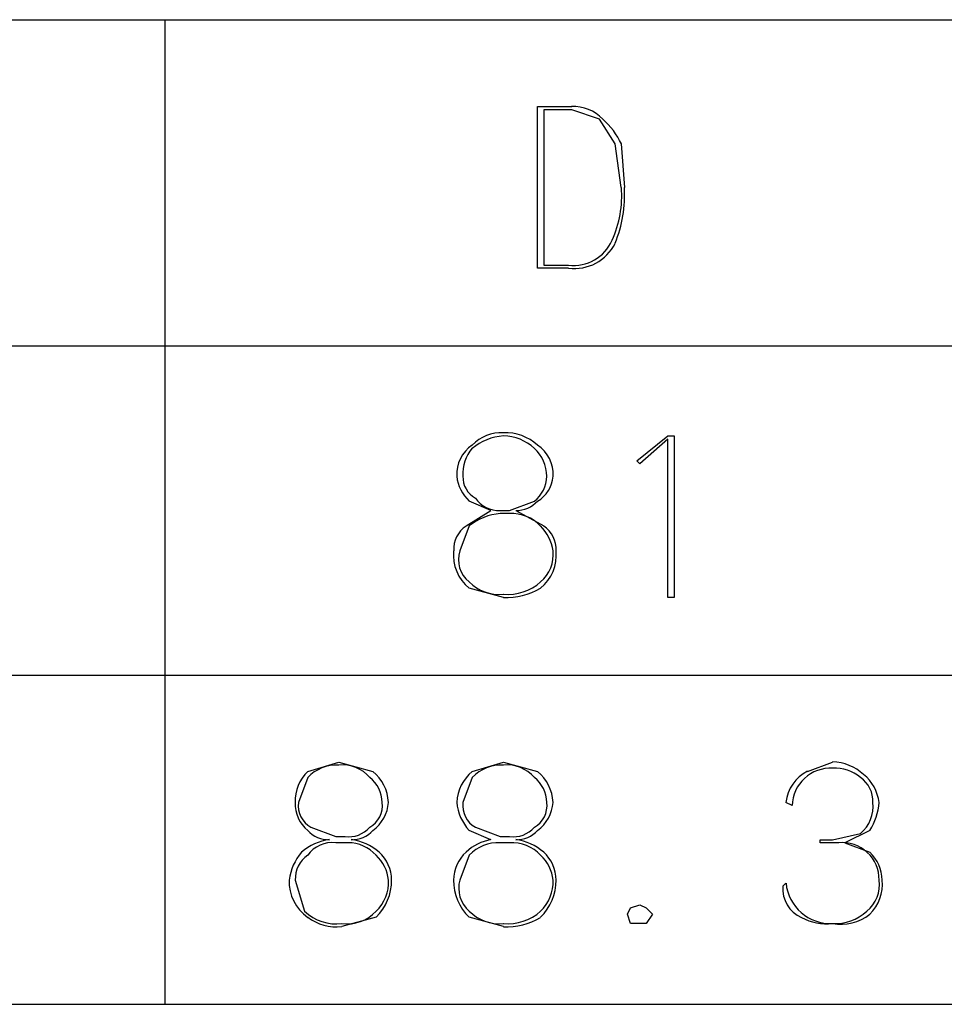
# Model space of a CAD drawing. Extents: x 2 to 295, y -209 to -1.
# Drawn here: x 93 to 106, y -189 to -175 of the extents above; entities that cross this region are included whole.
import ezdxf

# ---------------------------------------------------------------- set-up
doc = ezdxf.new("R2010")
doc.units = 0
doc.layers.add('______', color=7, linetype='CONTINUOUS')

msp = doc.modelspace()

# ---------------------------------------------------------------- linework, layer by layer
at = {"layer": '______', "color": 7}
for p, q in [((46.521, -175.26), (175.511, -175.26)), ((95.204, -175.26), (95.204, -188.68)), ((100.284, -178.647), (100.284, -176.445)), ((100.284, -176.445), (100.75, -176.445)), ((100.284, -178.647), (100.284, -176.445)), ((100.284, -176.445), (100.75, -176.445)), ((100.75, -176.488), (100.369, -176.488)), ((100.369, -176.488), (100.369, -178.604)), ((100.75, -176.488), (100.369, -176.488)), ((100.369, -176.488), (100.369, -178.604)), ((101.131, -176.615), (100.75, -176.488)), ((101.131, -176.615), (100.75, -176.488)), ((101.343, -176.953), (101.131, -176.615)), ((101.343, -176.953), (101.131, -176.615)), ((101.427, -177.546), (101.343, -176.953)), ((101.427, -177.546), (101.343, -176.953)), ((101.427, -176.953), (101.47, -177.546)), ((101.427, -176.953), (101.47, -177.546)), ((100.369, -178.604), (100.708, -178.604)), ((100.369, -178.604), (100.708, -178.604)), ((100.708, -178.647), (100.284, -178.647)), ((46.521, -179.705), (175.511, -179.705)), ((101.639, -181.271), (102.062, -180.933)), ((101.639, -181.271), (102.062, -180.933)), ((102.062, -180.975), (101.681, -181.314)), ((102.062, -180.975), (101.681, -181.314)), ((102.062, -180.933), (102.147, -180.933)), ((102.062, -180.933), (102.147, -180.933)), ((102.062, -183.134), (102.062, -180.975)), ((102.062, -183.134), (102.062, -180.975)), ((102.147, -180.933), (102.147, -183.134)), ((102.147, -180.933), (102.147, -183.134)), ((101.681, -181.314), (101.639, -181.271)), ((99.649, -181.949), (99.353, -181.822)), ((99.649, -181.949), (99.353, -181.822)), ((99.903, -181.949), (100.242, -181.822)), ((99.903, -181.949), (100.242, -181.822)), ((99.311, -182.16), (99.649, -181.949)), ((99.311, -182.16), (99.649, -181.949)), ((99.776, -181.949), (99.903, -181.949)), ((99.776, -181.949), (99.903, -181.949)), ((99.988, -181.949), (100.369, -182.16)), ((99.988, -181.949), (100.369, -182.16)), ((99.903, -181.991), (99.776, -181.991)), ((99.903, -181.991), (99.776, -181.991)), ((99.353, -182.16), (99.226, -182.499)), ((99.353, -182.16), (99.226, -182.499)), ((99.819, -183.134), (99.353, -183.007)), ((99.819, -183.134), (99.353, -183.007)), ((102.147, -183.134), (102.062, -183.134)), ((102.147, -183.134), (102.062, -183.134)), ((46.521, -184.192), (175.511, -184.192)), ((97.152, -185.505), (97.575, -185.378)), ((97.152, -185.505), (97.575, -185.378)), ((97.575, -185.378), (98.041, -185.505)), ((97.575, -185.378), (98.041, -185.505)), ((99.395, -185.505), (99.819, -185.378)), ((99.395, -185.505), (99.819, -185.378)), ((99.819, -185.378), (100.284, -185.505)), ((99.819, -185.378), (100.284, -185.505)), ((103.967, -185.505), (104.306, -185.378)), ((103.967, -185.505), (104.306, -185.378)), ((97.152, -185.589), (97.025, -185.928)), ((97.152, -185.589), (97.025, -185.928)), ((99.395, -185.589), (99.268, -185.928)), ((99.395, -185.589), (99.268, -185.928)), ((103.756, -185.97), (103.671, -185.928)), ((103.756, -185.97), (103.671, -185.928)), ((97.194, -186.267), (97.533, -186.394)), ((97.194, -186.267), (97.533, -186.394)), ((97.533, -186.394), (97.66, -186.394)), ((97.533, -186.394), (97.66, -186.394)), ((99.649, -186.436), (99.353, -186.309)), ((99.649, -186.436), (99.353, -186.309)), ((99.438, -186.267), (99.776, -186.394)), ((99.438, -186.267), (99.776, -186.394)), ((99.776, -186.394), (99.903, -186.394)), ((99.776, -186.394), (99.903, -186.394)), ((104.306, -186.436), (104.687, -186.351)), ((104.306, -186.436), (104.687, -186.351)), ((104.814, -186.309), (104.475, -186.478)), ((104.814, -186.309), (104.475, -186.478)), ((97.702, -186.478), (97.533, -186.478)), ((97.702, -186.478), (97.533, -186.478)), ((99.903, -186.478), (99.776, -186.478)), ((99.903, -186.478), (99.776, -186.478)), ((104.137, -186.478), (104.137, -186.436)), ((104.137, -186.436), (104.306, -186.436)), ((104.137, -186.478), (104.137, -186.436)), ((104.137, -186.436), (104.306, -186.436)), ((104.391, -186.478), (104.137, -186.478)), ((104.391, -186.478), (104.137, -186.478)), ((104.475, -186.478), (104.814, -186.605)), ((104.475, -186.478), (104.814, -186.605)), ((99.353, -186.648), (99.226, -186.986)), ((99.353, -186.648), (99.226, -186.986)), ((96.982, -186.986), (97.109, -187.41)), ((96.982, -186.986), (97.109, -187.41)), ((103.629, -187.071), (103.671, -187.029)), ((101.554, -187.367), (101.681, -187.325)), ((101.554, -187.367), (101.681, -187.325)), ((101.681, -187.325), (101.766, -187.367)), ((101.681, -187.325), (101.766, -187.367)), ((101.512, -187.452), (101.554, -187.367)), ((101.512, -187.452), (101.554, -187.367)), ((101.554, -187.579), (101.512, -187.452)), ((101.554, -187.579), (101.512, -187.452)), ((101.766, -187.367), (101.851, -187.452)), ((101.766, -187.367), (101.851, -187.452)), ((101.851, -187.452), (101.766, -187.579)), ((101.851, -187.452), (101.766, -187.579)), ((98.083, -187.494), (97.617, -187.621)), ((98.083, -187.494), (97.617, -187.621)), ((99.819, -187.621), (99.353, -187.494)), ((99.819, -187.621), (99.353, -187.494)), ((101.681, -187.579), (101.554, -187.579)), ((101.681, -187.579), (101.554, -187.579)), ((101.766, -187.579), (101.681, -187.579)), ((101.766, -187.579), (101.681, -187.579)), ((46.521, -188.68), (175.511, -188.68))]:
    msp.add_line(p, q, dxfattribs=at)
for centre, radius, start, end in [((100.778, -176.988), 0.544, 43.4021, 92.9984), ((100.778, -176.988), 0.544, 43.4021, 92.9984), ((100.502, -177.383), 1.02, 24.8904, 48.8494), ((100.502, -177.383), 1.02, 24.8904, 48.8494), ((99.985, -177.662), 1.447, 335.362, 4.6156), ((99.985, -177.662), 1.447, 335.362, 4.6156), ((99.704, -177.643), 1.768, 337.9169, 3.1533), ((99.704, -177.643), 1.768, 337.9169, 3.1533), ((100.779, -178.042), 0.567, 262.7295, 336.7683), ((100.779, -178.042), 0.567, 262.7295, 336.7683), ((100.785, -178.027), 0.625, 262.9067, 333.2409), ((100.785, -178.027), 0.625, 262.9067, 333.2409), ((99.79, -181.433), 0.543, 87.0006, 136.6071), ((99.79, -181.433), 0.543, 87.0006, 136.6071), ((99.851, -181.526), 0.636, 47.1034, 92.92), ((99.851, -181.526), 0.636, 47.1034, 92.92), ((99.873, -181.683), 0.752, 94.156, 129.4518), ((99.873, -181.683), 0.752, 94.156, 129.4518), ((99.806, -181.579), 0.646, 47.5447, 88.8409), ((99.806, -181.579), 0.646, 47.5447, 88.8409), ((99.65, -181.451), 0.467, 122.9954, 183.8706), ((99.65, -181.451), 0.467, 122.9954, 183.8706), ((99.784, -181.443), 0.518, 138.7371, 184.3898), ((99.784, -181.443), 0.518, 138.7371, 184.3898), ((99.894, -181.485), 0.517, 0.1907, 47.747), ((99.894, -181.485), 0.517, 0.1907, 47.747), ((100.03, -181.451), 0.467, 356.1241, 57.0098), ((100.03, -181.451), 0.467, 356.1241, 57.0098), ((99.704, -181.435), 0.522, 185.3203, 227.8145), ((99.704, -181.435), 0.522, 185.3203, 227.8145), ((99.588, -181.497), 0.32, 177.4722, 242.0117), ((99.588, -181.497), 0.32, 177.4722, 242.0117), ((99.974, -181.476), 0.437, 307.7664, 359.0987), ((99.974, -181.476), 0.437, 307.7664, 359.0987), ((100.066, -181.45), 0.432, 300.4364, 355.5582), ((100.066, -181.45), 0.432, 300.4364, 355.5582), ((99.757, -181.564), 0.385, 213.9878, 272.8916), ((99.757, -181.564), 0.385, 213.9878, 272.8916), ((99.999, -181.565), 0.384, 268.3885, 317.9971), ((99.999, -181.565), 0.384, 268.3885, 317.9971), ((99.831, -182.741), 0.752, 94.1567, 129.4577), ((99.831, -182.741), 0.752, 94.1567, 129.4577), ((99.932, -182.534), 0.543, 43.3921, 92.9936), ((99.932, -182.534), 0.543, 43.3921, 92.9936), ((99.526, -182.48), 0.385, 123.9698, 182.8857), ((99.526, -182.48), 0.385, 123.9698, 182.8857), ((99.863, -182.604), 0.642, 9.4081, 43.7268), ((99.863, -182.604), 0.642, 9.4081, 43.7268), ((100.154, -182.48), 0.385, 357.1153, 56.01), ((100.154, -182.48), 0.385, 357.1153, 56.01), ((99.715, -182.558), 0.577, 174.1491, 231.0974), ((99.715, -182.558), 0.577, 174.1491, 231.0974), ((99.589, -182.621), 0.383, 161.4799, 231.9248), ((99.589, -182.621), 0.383, 161.4799, 231.9248), ((99.964, -182.558), 0.577, 308.9109, 5.8494), ((100.008, -182.549), 0.491, 310.5255, 5.8749), ((99.964, -182.558), 0.577, 308.9109, 5.8494), ((100.008, -182.549), 0.491, 310.5255, 5.8749), ((99.764, -182.516), 0.578, 224.6491, 275.3847), ((99.764, -182.516), 0.578, 224.6491, 275.3847), ((99.877, -182.419), 0.675, 265.0649, 311.8074), ((99.877, -182.419), 0.675, 265.0649, 311.8074), ((99.863, -182.233), 0.902, 267.1735, 300.9008), ((99.863, -182.233), 0.902, 267.1735, 300.9008), ((97.547, -185.963), 0.544, 87.0016, 136.6012), ((97.547, -185.963), 0.544, 87.0016, 136.6012), ((97.625, -185.908), 0.491, 40.528, 95.8725), ((97.625, -185.908), 0.491, 40.528, 95.8725), ((99.79, -185.963), 0.544, 87.0016, 136.5979), ((99.79, -185.963), 0.544, 87.0016, 136.5979), ((99.869, -185.908), 0.491, 40.5206, 95.8733), ((99.869, -185.908), 0.491, 40.5206, 95.8733), ((104.293, -186.024), 0.647, 47.5548, 88.8391), ((104.293, -186.024), 0.647, 47.5548, 88.8391), ((97.525, -185.9), 0.543, 133.3998, 183.0056), ((97.525, -185.9), 0.543, 133.3998, 183.0056), ((97.73, -185.935), 0.437, 0.9026, 52.218), ((97.73, -185.935), 0.437, 0.9026, 52.218), ((97.665, -185.957), 0.588, 2.8285, 50.3016), ((97.665, -185.957), 0.588, 2.8285, 50.3016), ((99.771, -185.957), 0.588, 129.6928, 177.1771), ((99.771, -185.957), 0.588, 129.6928, 177.1771), ((99.974, -185.935), 0.437, 0.902, 52.2376), ((99.974, -185.935), 0.437, 0.902, 52.2376), ((99.909, -185.957), 0.588, 2.8174, 50.3127), ((99.909, -185.957), 0.588, 2.8174, 50.3127), ((104.203, -185.985), 0.536, 116.1608, 173.8552), ((104.203, -185.985), 0.536, 116.1608, 173.8552), ((104.278, -185.984), 0.522, 86.9113, 178.5039), ((104.278, -185.984), 0.522, 86.9113, 178.5039), ((104.346, -185.978), 0.517, 48.7276, 94.3993), ((104.346, -185.978), 0.517, 48.7276, 94.3993), ((104.472, -185.909), 0.385, 357.1144, 56.0253), ((104.472, -185.909), 0.385, 357.1144, 56.0253), ((104.361, -186.001), 0.585, 7.1886, 50.9287), ((104.361, -186.001), 0.585, 7.1886, 50.9287), ((97.441, -185.952), 0.46, 176.9859, 230.9342), ((97.441, -185.952), 0.46, 176.9859, 230.9342), ((97.366, -185.969), 0.344, 173.1286, 240.0111), ((97.366, -185.969), 0.344, 173.1286, 240.0111), ((97.826, -185.969), 0.344, 300.0094, 6.8701), ((97.826, -185.969), 0.344, 300.0094, 6.8701), ((97.748, -185.897), 0.505, 305.39, 356.4963), ((97.748, -185.897), 0.505, 305.39, 356.4963), ((99.812, -185.877), 0.63, 184.6529, 223.2849), ((99.812, -185.877), 0.63, 184.6529, 223.2849), ((99.61, -185.969), 0.344, 173.1358, 239.9943), ((99.61, -185.969), 0.344, 173.1358, 239.9943), ((100.07, -185.969), 0.344, 299.9889, 6.8714), ((100.07, -185.969), 0.344, 299.9889, 6.8714), ((99.992, -185.897), 0.505, 305.3783, 356.508), ((99.992, -185.897), 0.505, 305.3783, 356.508), ((104.368, -185.978), 0.491, 310.5206, 5.8683), ((104.368, -185.978), 0.491, 310.5206, 5.8683), ((104.14, -185.873), 0.803, 327.0789, 356.0384), ((104.14, -185.873), 0.803, 327.0789, 356.0384), ((97.437, -186.052), 0.384, 221.9934, 271.6028), ((97.437, -186.052), 0.384, 221.9934, 271.6028), ((97.709, -186.011), 0.386, 262.6372, 318.471), ((97.709, -186.011), 0.386, 262.6372, 318.471), ((97.755, -186.052), 0.384, 268.4008, 318.0079), ((97.755, -186.052), 0.384, 268.4008, 318.0079), ((99.953, -186.011), 0.386, 262.6368, 318.4793), ((99.953, -186.011), 0.386, 262.6368, 318.4793), ((99.999, -186.052), 0.384, 268.3936, 318.0151), ((99.999, -186.052), 0.384, 268.3936, 318.0151), ((97.555, -187.189), 0.761, 98.0561, 129.865), ((97.555, -187.189), 0.761, 98.0561, 129.865), ((97.487, -186.888), 0.413, 83.6197, 144.3014), ((97.487, -186.888), 0.413, 83.6197, 144.3014), ((97.7, -186.995), 0.517, 42.2598, 89.8113), ((97.7, -186.995), 0.517, 42.2598, 89.8113), ((97.638, -187.189), 0.761, 50.1291, 81.942), ((97.638, -187.189), 0.761, 50.1291, 81.942), ((99.754, -187.069), 0.642, 99.4038, 133.7263), ((99.754, -187.069), 0.642, 99.4038, 133.7263), ((99.748, -187.021), 0.543, 87.0015, 136.6046), ((99.748, -187.021), 0.543, 87.0015, 136.6046), ((99.932, -187.021), 0.543, 43.3954, 92.9985), ((99.932, -187.021), 0.543, 43.3954, 92.9985), ((99.881, -187.189), 0.761, 50.135, 81.9439), ((99.881, -187.189), 0.761, 50.135, 81.9439), ((104.441, -186.976), 0.5, 358.7866, 95.7946), ((104.441, -186.976), 0.5, 358.7866, 95.7946), ((97.651, -187.093), 0.761, 140.1392, 171.9447), ((97.651, -187.093), 0.761, 140.1392, 171.9447), ((97.367, -186.967), 0.385, 123.9814, 182.8981), ((97.367, -186.967), 0.385, 123.9814, 182.8981), ((97.732, -187.035), 0.523, 5.3279, 47.8117), ((97.732, -187.035), 0.523, 5.3279, 47.8117), ((97.778, -186.988), 0.517, 0.185, 47.7488), ((97.778, -186.988), 0.517, 0.185, 47.7488), ((99.658, -186.988), 0.517, 132.2512, 179.815), ((99.658, -186.988), 0.517, 132.2512, 179.815), ((99.976, -187.035), 0.522, 5.3154, 47.8147), ((99.976, -187.035), 0.522, 5.3154, 47.8147), ((100.021, -186.988), 0.517, 0.1861, 47.73), ((100.021, -186.988), 0.517, 0.1861, 47.73), ((104.447, -186.997), 0.536, 1.0918, 46.8332), ((104.447, -186.997), 0.536, 1.0918, 46.8332), ((97.501, -187.002), 0.604, 178.4954, 234.6284), ((97.501, -187.002), 0.604, 178.4954, 234.6284), ((97.594, -186.992), 0.701, 314.2689, 0.4846), ((97.71, -187.015), 0.544, 313.3978, 2.9912), ((97.594, -186.992), 0.701, 314.2689, 0.4846), ((97.71, -187.015), 0.544, 313.3978, 2.9912), ((99.842, -186.992), 0.701, 179.5105, 225.736), ((99.842, -186.992), 0.701, 179.5105, 225.736), ((99.616, -187.1), 0.406, 163.7307, 229.6765), ((99.616, -187.1), 0.406, 163.7307, 229.6765), ((99.837, -186.992), 0.701, 314.2719, 0.4883), ((99.953, -187.015), 0.544, 313.4011, 2.9961), ((99.837, -186.992), 0.701, 314.2719, 0.4883), ((99.953, -187.015), 0.544, 313.4011, 2.9961), ((104.279, -186.969), 0.61, 185.5954, 272.579), ((104.279, -186.969), 0.61, 185.5954, 272.579), ((104.501, -187.056), 0.446, 307.4345, 8.9544), ((104.501, -187.056), 0.446, 307.4345, 8.9544), ((104.408, -187.041), 0.578, 314.6404, 5.3934), ((104.408, -187.041), 0.578, 314.6404, 5.3934), ((104.052, -187.105), 0.425, 175.4594, 246.4751), ((104.052, -187.105), 0.425, 175.4594, 246.4751), ((97.54, -186.966), 0.618, 225.9074, 277.2227), ((97.54, -186.966), 0.618, 225.9074, 277.2227), ((97.691, -187.057), 0.527, 261.967, 317.9993), ((97.691, -187.057), 0.527, 261.967, 317.9993), ((99.764, -187.003), 0.578, 224.6437, 275.3901), ((99.764, -187.003), 0.578, 224.6437, 275.3901), ((99.877, -186.907), 0.675, 265.0598, 311.8125), ((99.877, -186.907), 0.675, 265.0598, 311.8125), ((104.338, -186.943), 0.637, 267.0812, 312.8878), ((104.338, -186.943), 0.637, 267.0812, 312.8878), ((104.413, -186.928), 0.66, 260.6518, 307.4225), ((104.413, -186.928), 0.66, 260.6518, 307.4225), ((97.552, -186.943), 0.681, 233.9896, 275.5002), ((97.552, -186.943), 0.681, 233.9896, 275.5002), ((99.863, -186.72), 0.903, 267.179, 300.8953), ((99.863, -186.72), 0.903, 267.179, 300.8953), ((104.224, -186.888), 0.696, 240.6261, 276.7541), ((104.224, -186.888), 0.696, 240.6261, 276.7541)]:
    msp.add_arc(centre, radius, start, end, dxfattribs=at)

doc.saveas('drawing.dxf')
